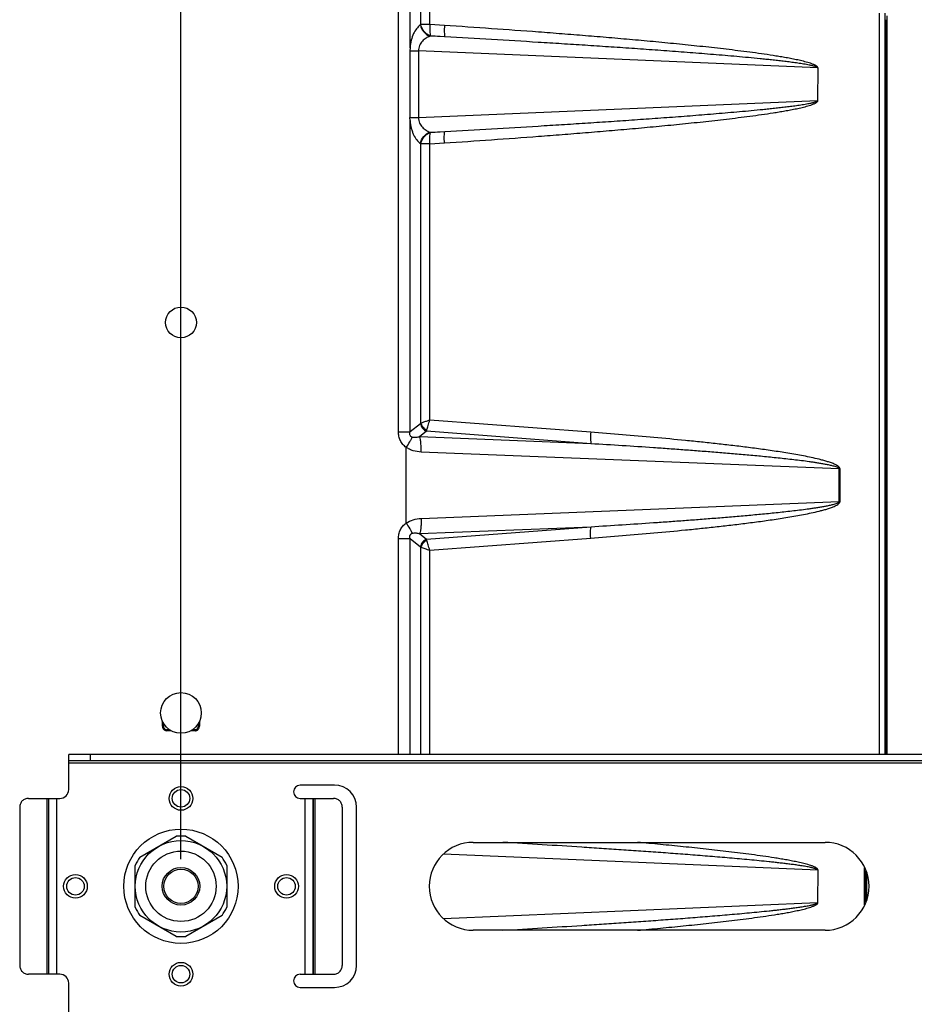
# Model space of a CAD drawing. Units: inches. Extents: x 0 to 17, y 0 to 11.
# Drawn here: x 3.3 to 5.4, y 6.5 to 8.7 of the extents above; entities that cross this region are included whole.
import ezdxf

# ---------------------------------------------------------------- set-up
doc = ezdxf.new("R2010")
doc.units = ezdxf.units.IN
doc.header["$LTSCALE"] = 0.935
doc.header["$MEASUREMENT"] = 0
doc.layers.get('0').update_dxf_attribs({"linetype": 'CONTINUOUS'})
doc.layers.add('AXIS', color=7, linetype='CONTINUOUS')
doc.styles.get("Standard").update_dxf_attribs({"font": 'txt', "width": 0.8})
doc.dimstyles.new('DIMSTYLE_1', dxfattribs={"dimtxt": 0.2, "dimasz": 0.1875, "dimexe": 0.125, "dimexo": 0.0625, "dimgap": 0.1, "dimtad": 0, "dimtih": 1, "dimtoh": 1, "dimlfac": 6.153846, "dimzin": 4, "dimdsep": 46, "dimtxsty": 'STANDARD', "dimblk": '_FILLED', "dimblk1": '_FILLED', "dimblk2": '_FILLED', "dimcen": 0.09, "dimadec": 0, "dimazin": 0, "dimtp": 0.001, "dimtm": 0.001, "dimtfac": 1, "dimtofl": 0, "dimtmove": 0, "dimatfit": 3, "dimldrblk": '_FILLED', "dimfxl": 1, "dimtolj": 1, "dimtzin": 4, "dimarcsym": 0})

# ---------------------------------------------------------------- blocks, each defined once
blk = doc.blocks.new('_FILLED')
at = {"color": 0, "linetype": 'BYBLOCK'}
blk.add_solid([(0, 0), (-1, 0.167), (-1, -0.167)], dxfattribs=at)
blk = doc.blocks.new('*D4')
at = {"color": 2, "linetype": 'CONTINUOUS'}
for p, q in [((3.6903, 6.8089), (3.6903, 10.4779)), ((7.0716, 6.8089), (7.0716, 10.4779)), ((3.6903, 10.3529), (4.7209, 10.3529)), ((7.0716, 10.3529), (6.0409, 10.3529))]:
    blk.add_line(p, q, dxfattribs=at)
at = {"color": 2, "linetype": 'CONTINUOUS', "xscale": 0.1875, "yscale": 0.1875, "zscale": 0.1875, "rotation": 180}
blk.add_blockref('_FILLED', (3.6903, 10.3529), dxfattribs=at)
at = {"color": 2, "linetype": 'CONTINUOUS', "xscale": 0.1875, "yscale": 0.1875, "zscale": 0.1875}
blk.add_blockref('_FILLED', (7.0716, 10.3529), dxfattribs=at)
at = {"color": 2, "linetype": 'CONTINUOUS', "insert": (5.2209, 10.4529), "char_height": 0.2, "width": 1.12, "attachment_point": 2, "line_spacing_factor": 0.9}
blk.add_mtext('20.81\\P[528,5]', dxfattribs=at)

msp = doc.modelspace()

# ---------------------------------------------------------------- linework, layer by layer
at = {"color": 9, "linetype": 'CONTINUOUS'}
for p, q in [((4.19251, 7.79656), (4.19251, 9.38532)), ((4.21932, 8.68371), (4.21932, 9.38532)), ((4.24408, 8.73764), (4.24408, 9.3656)), ((4.26523, 8.73764), (4.26523, 9.35829)), ((5.30246, 8.76344), (5.30246, 7.05106)), ((5.31585, 8.76364), (5.31585, 7.05106)), ((4.24408, 8.73764), (4.24314, 8.73689)), ((4.26523, 8.73764), (4.24408, 8.73764)), ((4.29877, 8.73542), (4.26523, 8.73764)), ((4.2662, 8.7112), (4.26526, 8.71045)), ((4.29973, 8.70898), (4.26526, 8.71045)), ((4.29973, 8.70898), (4.2662, 8.7112)), ((4.21908, 8.67655), (4.23901, 8.67655)), ((4.21932, 8.68371), (4.21913, 8.67684)), ((4.23901, 8.67655), (4.23901, 8.52283)), ((5.16077, 8.63715), (4.23901, 8.67655)), ((4.23901, 8.52283), (5.16066, 8.56222)), ((4.21908, 8.52283), (4.23901, 8.52283)), ((4.21932, 8.51567), (4.21913, 8.52283)), ((4.21942, 8.5136), (4.21932, 8.51567)), ((4.26526, 8.48892), (4.29973, 8.4904)), ((4.26526, 8.48892), (4.2662, 8.48818)), ((4.2662, 8.48818), (4.29973, 8.4904)), ((4.26523, 8.46174), (4.29877, 8.46396)), ((4.24315, 8.46249), (4.24408, 8.46174)), ((4.24408, 7.81616), (4.24408, 8.46174)), ((4.26523, 8.46174), (4.24408, 8.46174)), ((4.26523, 7.82344), (4.26523, 8.46174)), ((4.24311, 7.81521), (4.21932, 7.79656)), ((4.24408, 7.81616), (4.24311, 7.81521)), ((4.63656, 7.79533), (4.26523, 7.82344)), ((4.19251, 7.79656), (4.21932, 7.79656)), ((4.25765, 7.79763), (4.24148, 7.78496)), ((4.63728, 7.76889), (4.24148, 7.78496)), ((4.25765, 7.79763), (4.25827, 7.80065)), ((4.63728, 7.76889), (4.25765, 7.79763)), ((5.21056, 7.71062), (4.24487, 7.7498)), ((5.21056, 7.63561), (5.21056, 7.71062)), ((5.21238, 7.71062), (5.21056, 7.71062)), ((5.21238, 7.63561), (5.21238, 7.71062)), ((4.24487, 7.59643), (5.21056, 7.63561)), ((5.21238, 7.63561), (5.21056, 7.63561)), ((4.24148, 7.56127), (4.63728, 7.57733)), ((4.25765, 7.54859), (4.63728, 7.57733)), ((4.24148, 7.56127), (4.25765, 7.54859)), ((4.19251, 7.05106), (4.19251, 7.54966)), ((4.19251, 7.54966), (4.21932, 7.54966)), ((4.21932, 7.05106), (4.21932, 7.54966)), ((4.21932, 7.54966), (4.24311, 7.53102)), ((4.24408, 7.53007), (4.24311, 7.53102)), ((4.25827, 7.54558), (4.25765, 7.54859)), ((4.26523, 7.52279), (4.63656, 7.5509)), ((4.24408, 7.05106), (4.24408, 7.53007)), ((4.26523, 7.05106), (4.26523, 7.52279)), ((3.64755, 7.11606), (3.64755, 7.12768)), ((3.73306, 7.12768), (3.73306, 7.11606)), ((3.64755, 7.11606), (3.65003, 7.11606)), ((3.65777, 7.10585), (3.6578, 7.10829)), ((3.66764, 7.10585), (3.65777, 7.10585)), ((3.72284, 7.10585), (3.71296, 7.10585)), ((3.72284, 7.10585), (3.7228, 7.10829)), ((3.73306, 7.11606), (3.73058, 7.11606)), ((3.43093, 7.0314), (7.33093, 7.0314)), ((3.48163, 7.03644), (3.48163, 7.05106)), ((3.38072, 6.9495), (3.38072, 6.54325)), ((3.38458, 6.9495), (3.38458, 6.54325)), ((3.38543, 6.54325), (3.38543, 6.9495)), ((3.40391, 6.54325), (3.40391, 6.9495)), ((3.9767, 6.9495), (3.9767, 6.54325)), ((3.99518, 6.9495), (3.99518, 6.54325)), ((3.99603, 6.54325), (3.99603, 6.9495)), ((3.99989, 6.54325), (3.99989, 6.9495)), ((5.16077, 6.78384), (4.29684, 6.82076)), ((5.27367, 6.77806), (5.27367, 6.71469)), ((4.29684, 6.67199), (5.16066, 6.70891))]:
    msp.add_line(p, q, dxfattribs=at)
at = {"color": 7, "linetype": 'CONTINUOUS'}
for p, q in [((5.31935, 7.05106), (5.31935, 8.7407)), ((5.32119, 7.05106), (5.32119, 8.75747)), ((4.21913, 8.67684), (4.21913, 8.52283)), ((5.16077, 8.6377), (5.16066, 8.5622)), ((4.21932, 7.79656), (4.21932, 8.51567)), ((4.2103, 7.58513), (4.2103, 7.7611)), ((3.65003, 7.11606), (3.65003, 7.12285)), ((3.73058, 7.12285), (3.73058, 7.11606)), ((3.66379, 7.10829), (3.6578, 7.10829)), ((3.7228, 7.10829), (3.71682, 7.10829)), ((3.43093, 7.03644), (3.43093, 7.05106)), ((7.33093, 7.05106), (3.43093, 7.05106)), ((3.59557, 6.81365), (3.67941, 6.86205)), ((3.7012, 6.86205), (3.78503, 6.81365)), ((3.58468, 6.69797), (3.58468, 6.79478)), ((3.79593, 6.79478), (3.79593, 6.69797)), ((5.16077, 6.78439), (5.16066, 6.70889)), ((5.26899, 6.70339), (5.26899, 6.78936)), ((5.27201, 6.71068), (5.27201, 6.78208)), ((3.67941, 6.6307), (3.59557, 6.6791)), ((3.78503, 6.6791), (3.7012, 6.6307))]:
    msp.add_line(p, q, dxfattribs=at)
at = {"color": 3, "linetype": 'CONTINUOUS'}
for p, q in [((3.43093, 6.96981), (3.43093, 7.03644)), ((7.33093, 7.03644), (3.43093, 7.03644)), ((4.0449, 6.98005), (3.9656, 6.98005)), ((3.33781, 6.9495), (3.41062, 6.9495)), ((3.9656, 6.9495), (4.0428, 6.9495)), ((3.3178, 6.92919), (3.3178, 6.56356)), ((4.0628, 6.92919), (4.0628, 6.56356)), ((4.0956, 6.5634), (4.0956, 6.92935)), ((4.3653, 6.84794), (5.1778, 6.84794)), ((5.1778, 6.64481), (4.3653, 6.64481)), ((3.41062, 6.54325), (3.33781, 6.54325)), ((3.9656, 6.54325), (4.0428, 6.54325)), ((3.43093, 6.45631), (3.43093, 6.52294)), ((3.9656, 6.5127), (4.0449, 6.5127))]:
    msp.add_line(p, q, dxfattribs=at)
at = {"color": 7, "linetype": 'CONTINUOUS'}
for centre, radius in [((3.6903, 8.04914), 0.03555), ((3.6903, 7.14694), 0.04696), ((3.6903, 6.74638), 0.10562), ((3.6903, 6.74638), 0.04347), ((3.6903, 6.74638), 0.03941)]:
    msp.add_circle(centre, radius, dxfattribs=at)
at = {"color": 3, "linetype": 'CONTINUOUS'}
for centre, radius in [((3.6903, 6.9495), 0.02023), ((3.6903, 6.74638), 0.13203), ((3.44655, 6.74638), 0.02023), ((3.93405, 6.74638), 0.02023), ((3.6903, 6.54325), 0.02023)]:
    msp.add_circle(centre, radius, dxfattribs=at)
at = {"color": 9, "linetype": 'CONTINUOUS'}
msp.add_circle((3.6903, 6.74638), 0.08125, dxfattribs=at)
at = {"color": 7, "linetype": 'CONTINUOUS'}
for centre, radius, start, end in [((4.9976, 8.74094), 0.32175, 359.9578, 1.38811), ((3.65783, 7.11607), 0.0078, 180.02383, 192.48568), ((3.65781, 7.11607), 0.00778, 192.51435, 203.02204), ((3.6578, 7.11606), 0.00778, 203.02877, 270.01718), ((3.7228, 7.11609), 0.00781, 270.00624, 282.46179), ((3.7228, 7.11607), 0.00778, 282.49041, 292.99432), ((3.72281, 7.11606), 0.00778, 292.99934, 359.99829), ((3.6903, 6.74638), 0.11619, 84.61998, 95.38002), ((3.6903, 6.74638), 0.11619, 144.61998, 155.38002), ((3.6903, 6.74638), 0.11619, 24.61998, 35.38002), ((3.6903, 6.74638), 0.11619, 204.61998, 215.38002), ((3.6903, 6.74638), 0.11619, 324.61998, 335.38002), ((3.6903, 6.74638), 0.11619, 264.61998, 275.38002)]:
    msp.add_arc(centre, radius, start, end, dxfattribs=at)
at = {"color": 9, "linetype": 'CONTINUOUS'}
for centre, radius, start, end in [((3.65779, 7.11607), 0.01024, 180.0249, 192.49592), ((3.65776, 7.11607), 0.01021, 192.52635, 233.0499), ((3.65777, 7.11608), 0.01023, 233.04812, 270.01525), ((3.72283, 7.11612), 0.01027, 270.01106, 282.45322), ((3.72284, 7.11608), 0.01022, 282.47185, 322.96086), ((3.72285, 7.11606), 0.01021, 322.96438, 359.99623)]:
    msp.add_arc(centre, radius, start, end, dxfattribs=at)
at = {"color": 3, "linetype": 'CONTINUOUS'}
for centre, radius, start, end in [((3.41062, 6.96981), 0.02031, 270, 360), ((3.9656, 6.96478), 0.01528, 90, 270), ((4.0449, 6.92935), 0.0507, 0, 90), ((4.3653, 6.74638), 0.10156, 90, 270), ((5.1778, 6.74638), 0.10156, 270, 90), ((4.0449, 6.5634), 0.0507, 270, 360), ((3.41062, 6.52294), 0.02031, 0, 90), ((3.9656, 6.52798), 0.01528, 90, 270)]:
    msp.add_arc(centre, radius, start, end, dxfattribs=at)
at = {"color": 9, "linetype": 'CONTINUOUS'}
for points, knots in [([(4.24314, 8.73689), (4.23648, 8.73157), (4.22811, 8.71976), (4.2215, 8.70099), (4.21974, 8.68969), (4.21932, 8.68371)], [0, 0, 0, 0, 0.4289709, 0.6985683, 1, 1, 1, 1]), ([(4.24314, 8.73689), (4.24431, 8.73107), (4.24982, 8.71999), (4.25976, 8.71258), (4.26526, 8.71045)], [0, 0, 0, 0, 0.5014747, 1, 1, 1, 1]), ([(4.2662, 8.7112), (4.26069, 8.71333), (4.25076, 8.72074), (4.24524, 8.73181), (4.24408, 8.73764)], [0, 0, 0, 0, 0.4985252, 1, 1, 1, 1]), ([(4.26523, 8.73764), (4.26491, 8.73255), (4.26472, 8.72534), (4.26528, 8.71651), (4.26582, 8.71279), (4.2662, 8.7112)], [0, 0, 0, 0, 0.576038, 0.8149949, 1, 1, 1, 1]), ([(4.29877, 8.73542), (4.29844, 8.73033), (4.29826, 8.72312), (4.29882, 8.71429), (4.29935, 8.71057), (4.29973, 8.70898)], [0, 0, 0, 0, 0.5760351, 0.8149922, 1, 1, 1, 1]), ([(5.16077, 8.6377), (5.16096, 8.63792), (5.16111, 8.63856), (5.16076, 8.63939), (5.16011, 8.63998), (5.15947, 8.64057), (5.15885, 8.64115), (5.15795, 8.64185), (5.15674, 8.6426), (5.15525, 8.64345), (5.15322, 8.64447), (5.15061, 8.64561), (5.14743, 8.64683), (5.14313, 8.64832), (5.13553, 8.65064), (5.12453, 8.65346), (5.11123, 8.6564), (5.09788, 8.65905), (5.08448, 8.66149), (5.07106, 8.66377), (5.05314, 8.66664), (5.03069, 8.66996), (5.00372, 8.67365), (4.97671, 8.6771), (4.94968, 8.68036), (4.92264, 8.68347), (4.88656, 8.68744), (4.84143, 8.69212), (4.78724, 8.69738), (4.73302, 8.70235), (4.67879, 8.70707), (4.62453, 8.71159), (4.57027, 8.71593), (4.49789, 8.72149), (4.4074, 8.72808), (4.33498, 8.73302), (4.29877, 8.73542)], [0, 0, 0, 0, 0.000998, 0.0019872, 0.0029938, 0.003996, 0.0049716, 0.0059467, 0.0079136, 0.0098718, 0.0118305, 0.015745, 0.0196576, 0.023569, 0.0313889, 0.0470228, 0.0626536, 0.0782825, 0.0939101, 0.1095368, 0.1251627, 0.1564128, 0.1876615, 0.2189091, 0.2501559, 0.2814022, 0.3126479, 0.375138, 0.437627, 0.500115, 0.5626022, 0.6250889, 0.687575, 0.7500608, 0.875031, 1, 1, 1, 1]), ([(4.26526, 8.71045), (4.26212, 8.70924), (4.25586, 8.70617), (4.24733, 8.69932), (4.24179, 8.69119), (4.2393, 8.68321), (4.23894, 8.67879), (4.23901, 8.67655)], [0, 0, 0, 0, 0.2210935, 0.4547617, 0.7115883, 0.8527695, 1, 1, 1, 1]), ([(5.16015, 8.63718), (5.16012, 8.63746), (5.15986, 8.63801), (5.15922, 8.63858), (5.15848, 8.63902), (5.15749, 8.63955), (5.15618, 8.6401), (5.15406, 8.64086), (5.15135, 8.64166), (5.14808, 8.64249), (5.14478, 8.64324), (5.14037, 8.64416), (5.13483, 8.6452), (5.12817, 8.64633), (5.12149, 8.64738), (5.11481, 8.64837), (5.10588, 8.64961), (5.09471, 8.65107), (5.0813, 8.65269), (5.06787, 8.65423), (5.05444, 8.6557), (5.041, 8.6571), (5.02307, 8.65891), (5.00066, 8.66106), (4.97374, 8.66351), (4.94682, 8.66586), (4.91989, 8.66812), (4.89296, 8.6703), (4.86602, 8.67242), (4.83009, 8.67517), (4.78517, 8.67848), (4.73126, 8.68229), (4.67734, 8.68596), (4.62341, 8.68952), (4.56948, 8.69297), (4.49756, 8.69745), (4.40765, 8.70284), (4.3357, 8.70696), (4.29973, 8.70898)], [0, 0, 0, 0, 0.0009937, 0.0019813, 0.0029672, 0.0039474, 0.0059046, 0.0078618, 0.0117728, 0.0156826, 0.0195915, 0.0235, 0.0313158, 0.0391307, 0.0469452, 0.0547592, 0.0625729, 0.0781997, 0.0938259, 0.1094517, 0.1250771, 0.1407023, 0.1563273, 0.1875767, 0.2188256, 0.2500742, 0.2813225, 0.3125705, 0.3438183, 0.3750659, 0.4375607, 0.5000551, 0.562549, 0.6250427, 0.6875361, 0.7500292, 0.8750149, 1, 1, 1, 1]), ([(4.29877, 8.46396), (4.335, 8.46636), (4.40747, 8.4713), (4.49802, 8.47789), (4.57044, 8.48346), (4.62474, 8.4878), (4.67903, 8.49232), (4.7333, 8.49706), (4.78755, 8.50203), (4.84177, 8.5073), (4.88693, 8.51198), (4.92303, 8.51595), (4.95009, 8.51906), (4.97714, 8.52233), (5.00416, 8.52579), (5.03115, 8.52948), (5.05361, 8.53281), (5.07154, 8.53568), (5.08497, 8.53797), (5.09837, 8.54042), (5.11174, 8.54308), (5.12504, 8.54604), (5.13604, 8.54888), (5.14364, 8.55123), (5.14793, 8.55273), (5.15111, 8.55398), (5.15371, 8.55514), (5.15573, 8.55619), (5.15696, 8.5569), (5.15791, 8.55754), (5.15861, 8.55803), (5.15927, 8.55857), (5.15988, 8.55919), (5.16048, 8.5598), (5.16098, 8.56037), (5.16106, 8.56094), (5.16093, 8.56151), (5.16075, 8.56191), (5.16066, 8.5622)], [0, 0, 0, 0, 0.1249689, 0.249939, 0.3124246, 0.3749107, 0.4373973, 0.4998845, 0.5623725, 0.6248613, 0.6873514, 0.7185971, 0.7498433, 0.7810901, 0.8123377, 0.8435864, 0.8748365, 0.8904624, 0.906089, 0.9217166, 0.9373455, 0.9529764, 0.9686103, 0.9764304, 0.9803418, 0.9842546, 0.9881692, 0.9901279, 0.9920875, 0.9930678, 0.9940543, 0.9950314, 0.9960009, 0.9970295, 0.9980233, 0.9984814, 0.9989696, 1, 1, 1, 1]), ([(4.29973, 8.4904), (4.3357, 8.49242), (4.40765, 8.49654), (4.49756, 8.50193), (4.56948, 8.50641), (4.62342, 8.50986), (4.67734, 8.51341), (4.73127, 8.51709), (4.78518, 8.5209), (4.83908, 8.52487), (4.88398, 8.52835), (4.9199, 8.53126), (4.94683, 8.53352), (4.97375, 8.53587), (5.00066, 8.53832), (5.02308, 8.54047), (5.041, 8.54228), (5.05444, 8.54368), (5.06788, 8.54515), (5.0813, 8.54669), (5.09472, 8.54831), (5.10589, 8.54977), (5.11481, 8.55101), (5.1215, 8.552), (5.12817, 8.55305), (5.13484, 8.55418), (5.14037, 8.55522), (5.14478, 8.55614), (5.14808, 8.55689), (5.15136, 8.55772), (5.1546, 8.55869), (5.15699, 8.55956), (5.15849, 8.56036), (5.15921, 8.56081), (5.15987, 8.56137), (5.16011, 8.56192), (5.16015, 8.5622)], [0, 0, 0, 0, 0.1249859, 0.2499725, 0.3124661, 0.37496, 0.4374541, 0.4999485, 0.5624433, 0.6249386, 0.6874344, 0.7186827, 0.7499311, 0.7811799, 0.8124291, 0.8436787, 0.8593038, 0.8749291, 0.8905547, 0.9061805, 0.9218068, 0.9374337, 0.9452475, 0.9530616, 0.960876, 0.968691, 0.9765069, 0.9804153, 0.9843243, 0.9882341, 0.9921451, 0.9960584, 0.997037, 0.9980228, 0.9990068, 1, 1, 1, 1]), ([(4.21932, 8.51567), (4.21984, 8.5097), (4.22106, 8.50097), (4.22442, 8.4901), (4.22828, 8.48088), (4.23405, 8.47122), (4.24005, 8.46496), (4.24315, 8.46249)], [0, 0, 0, 0, 0.3005367, 0.4397451, 0.5696627, 0.8011853, 1, 1, 1, 1]), ([(4.23901, 8.52283), (4.23894, 8.52059), (4.23931, 8.51617), (4.24179, 8.50819), (4.24733, 8.50005), (4.25587, 8.49321), (4.26212, 8.49013), (4.26526, 8.48892)], [0, 0, 0, 0, 0.1471618, 0.2883922, 0.5454048, 0.7790149, 1, 1, 1, 1]), ([(4.24314, 8.46249), (4.24431, 8.46831), (4.24982, 8.47939), (4.25976, 8.4868), (4.26526, 8.48892)], [0, 0, 0, 0, 0.5014749, 1, 1, 1, 1]), ([(4.24408, 8.46174), (4.24524, 8.46756), (4.25076, 8.47864), (4.26069, 8.48605), (4.2662, 8.48818)], [0, 0, 0, 0, 0.501475, 1, 1, 1, 1]), ([(4.26523, 8.46174), (4.26491, 8.46682), (4.26472, 8.47404), (4.26528, 8.48287), (4.26582, 8.48659), (4.2662, 8.48818)], [0, 0, 0, 0, 0.576038, 0.8149949, 1, 1, 1, 1]), ([(4.29877, 8.46396), (4.29844, 8.46904), (4.29826, 8.47626), (4.29882, 8.48509), (4.29935, 8.48881), (4.29973, 8.4904)], [0, 0, 0, 0, 0.5760351, 0.8149922, 1, 1, 1, 1]), ([(4.24311, 7.81521), (4.24386, 7.81135), (4.24748, 7.80401), (4.25402, 7.79906), (4.25765, 7.79763)], [0, 0, 0, 0, 0.5016591, 1, 1, 1, 1]), ([(4.26523, 7.82344), (4.26313, 7.82275), (4.25818, 7.8212), (4.25112, 7.8188), (4.24619, 7.817), (4.24408, 7.81616)], [0, 0, 0, 0, 0.2971666, 0.6953073, 1, 1, 1, 1]), ([(4.24408, 7.81616), (4.24508, 7.8128), (4.24895, 7.80645), (4.25492, 7.80212), (4.25826, 7.80064)], [0, 0, 0, 0, 0.4893955, 1, 1, 1, 1]), ([(4.25827, 7.80065), (4.25855, 7.80224), (4.25934, 7.8057), (4.26088, 7.81117), (4.26289, 7.81719), (4.26439, 7.82134), (4.26523, 7.82344)], [0, 0, 0, 0, 0.2034782, 0.4455962, 0.7149547, 1, 1, 1, 1]), ([(4.2103, 7.76049), (4.20753, 7.76253), (4.20239, 7.76728), (4.19664, 7.77608), (4.19321, 7.78606), (4.19251, 7.79307), (4.19251, 7.79656)], [0, 0, 0, 0, 0.2482771, 0.4978777, 0.7486071, 1, 1, 1, 1]), ([(4.2103, 7.76049), (4.21328, 7.76465), (4.21737, 7.77074), (4.22196, 7.77871), (4.22378, 7.78235), (4.22454, 7.78405)], [0, 0, 0, 0, 0.5569854, 0.7974465, 1, 1, 1, 1]), ([(4.22433, 7.78414), (4.22323, 7.78454), (4.22159, 7.78547), (4.21998, 7.78736), (4.21886, 7.7897), (4.21855, 7.79292), (4.21901, 7.79539), (4.21932, 7.79656)], [0, 0, 0, 0, 0.2378635, 0.3657936, 0.4972068, 0.7544894, 1, 1, 1, 1]), ([(4.24148, 7.78496), (4.23873, 7.78422), (4.23308, 7.78305), (4.22711, 7.78322), (4.22433, 7.78414)], [0, 0, 0, 0, 0.4934596, 1, 1, 1, 1]), ([(4.24487, 7.7498), (4.24501, 7.7533), (4.24506, 7.76007), (4.24454, 7.76967), (4.24344, 7.77793), (4.24225, 7.78287), (4.24148, 7.78496)], [0, 0, 0, 0, 0.2959789, 0.5725756, 0.8119063, 1, 1, 1, 1]), ([(4.63656, 7.79533), (4.63618, 7.79025), (4.63593, 7.78303), (4.63641, 7.77421), (4.63692, 7.77048), (4.63728, 7.76889)], [0, 0, 0, 0, 0.5765226, 0.8153721, 1, 1, 1, 1]), ([(5.21238, 7.71062), (5.21238, 7.71139), (5.21194, 7.71293), (5.21056, 7.71481), (5.20886, 7.71638), (5.20638, 7.7182), (5.20305, 7.72011), (5.1989, 7.72207), (5.19465, 7.72381), (5.1889, 7.72592), (5.18162, 7.72825), (5.1728, 7.73075), (5.16096, 7.73379), (5.14605, 7.73717), (5.12808, 7.74079), (5.11005, 7.7441), (5.09198, 7.74717), (5.06785, 7.75101), (5.03763, 7.75541), (5.00129, 7.76022), (4.96492, 7.76468), (4.9285, 7.76884), (4.89207, 7.77276), (4.84346, 7.77769), (4.78265, 7.7834), (4.70963, 7.78965), (4.66092, 7.79349), (4.63656, 7.79533)], [0, 0, 0, 0, 0.0039446, 0.0078853, 0.0118176, 0.0157431, 0.0235795, 0.0314094, 0.0392351, 0.0470579, 0.0626972, 0.0783323, 0.0939645, 0.1252226, 0.1564763, 0.1877272, 0.2189759, 0.2502231, 0.3127135, 0.3752007, 0.4376857, 0.500169, 0.5626509, 0.6251317, 0.7500903, 0.8750462, 1, 1, 1, 1]), ([(4.24487, 7.7498), (4.23876, 7.75005), (4.22953, 7.75147), (4.21804, 7.75596), (4.21277, 7.75924), (4.2103, 7.7611)], [0, 0, 0, 0, 0.498343, 0.7486951, 1, 1, 1, 1]), ([(5.21056, 7.71062), (5.21054, 7.71136), (5.20936, 7.71264), (5.20682, 7.7141), (5.20326, 7.71552), (5.19895, 7.71685), (5.19458, 7.71801), (5.19018, 7.71905), (5.18429, 7.72032), (5.1769, 7.72175), (5.168, 7.72329), (5.15908, 7.72472), (5.15014, 7.72605), (5.13822, 7.72774), (5.12329, 7.72969), (5.10536, 7.73186), (5.08741, 7.7339), (5.06945, 7.73583), (5.05148, 7.73767), (5.02752, 7.74003), (4.99754, 7.74281), (4.96156, 7.74595), (4.92556, 7.74892), (4.88955, 7.75176), (4.85353, 7.75448), (4.8175, 7.75709), (4.76946, 7.76045), (4.70939, 7.76443), (4.66132, 7.76744), (4.63728, 7.76889)], [0, 0, 0, 0, 0.0038731, 0.0077976, 0.0156266, 0.0234505, 0.0312713, 0.0390902, 0.0469078, 0.0625403, 0.0781709, 0.0938002, 0.1094286, 0.1250563, 0.15631, 0.1875623, 0.2188136, 0.2500641, 0.2813141, 0.3125635, 0.3750612, 0.4375577, 0.5000533, 0.5625482, 0.6250425, 0.6875363, 0.7500298, 0.8750154, 1, 1, 1, 1]), ([(4.63656, 7.5509), (4.66092, 7.55274), (4.70963, 7.55657), (4.78265, 7.56283), (4.84346, 7.56854), (4.89207, 7.57347), (4.92851, 7.57739), (4.96492, 7.58155), (5.0013, 7.58601), (5.03763, 7.59082), (5.06786, 7.59522), (5.09199, 7.59906), (5.11006, 7.60213), (5.12809, 7.60544), (5.14606, 7.60906), (5.16096, 7.61244), (5.1728, 7.61548), (5.18163, 7.61798), (5.18891, 7.62031), (5.19465, 7.62242), (5.1989, 7.62416), (5.20305, 7.62612), (5.20638, 7.62803), (5.20886, 7.62985), (5.21056, 7.63142), (5.21194, 7.6333), (5.21238, 7.63484), (5.21238, 7.63561)], [0, 0, 0, 0, 0.1249548, 0.2499118, 0.3748713, 0.4373526, 0.499835, 0.5623188, 0.6248043, 0.6872921, 0.749783, 0.7810304, 0.8122794, 0.8435304, 0.8747844, 0.9060426, 0.9216749, 0.93731, 0.9529493, 0.9607721, 0.9685978, 0.9764274, 0.9842632, 0.9881881, 0.9921188, 0.996056, 1, 1, 1, 1]), ([(4.63728, 7.57733), (4.66132, 7.57879), (4.70939, 7.5818), (4.76946, 7.58578), (4.8175, 7.58914), (4.85353, 7.59175), (4.88955, 7.59447), (4.92556, 7.59731), (4.96156, 7.60028), (4.99754, 7.60342), (5.02752, 7.6062), (5.05149, 7.60856), (5.06945, 7.6104), (5.08741, 7.61233), (5.10536, 7.61437), (5.12329, 7.61654), (5.13822, 7.61849), (5.15015, 7.62017), (5.15908, 7.62151), (5.168, 7.62294), (5.1769, 7.62448), (5.1843, 7.62591), (5.19019, 7.62718), (5.19458, 7.62822), (5.19896, 7.62938), (5.20327, 7.63071), (5.20682, 7.63213), (5.20936, 7.63359), (5.21054, 7.63487), (5.21056, 7.63561)], [0, 0, 0, 0, 0.1249853, 0.2499717, 0.3124654, 0.3749596, 0.4374543, 0.4999495, 0.5624455, 0.6249424, 0.6874404, 0.71869, 0.7499401, 0.7811908, 0.8124423, 0.8436948, 0.8749486, 0.8905764, 0.9062048, 0.9218342, 0.9374649, 0.9530975, 0.9609151, 0.968734, 0.9765547, 0.9843785, 0.992207, 0.9961305, 1, 1, 1, 1]), ([(4.19251, 7.54966), (4.19251, 7.55316), (4.19321, 7.56017), (4.19663, 7.57014), (4.20145, 7.57749), (4.20624, 7.58251), (4.20892, 7.58471), (4.2103, 7.58574)], [0, 0, 0, 0, 0.2512593, 0.5018769, 0.7513761, 0.8758587, 1, 1, 1, 1]), ([(4.2103, 7.58513), (4.21519, 7.58886), (4.2265, 7.59433), (4.23876, 7.59618), (4.24487, 7.59643)], [0, 0, 0, 0, 0.5008902, 1, 1, 1, 1]), ([(4.2103, 7.58513), (4.21323, 7.58108), (4.21723, 7.57512), (4.22168, 7.56731), (4.22345, 7.56373), (4.22417, 7.56205)], [0, 0, 0, 0, 0.5559358, 0.7964093, 1, 1, 1, 1]), ([(4.24487, 7.59643), (4.24501, 7.59293), (4.24506, 7.58615), (4.24454, 7.57656), (4.24344, 7.5683), (4.24225, 7.56336), (4.24148, 7.56127)], [0, 0, 0, 0, 0.2959789, 0.5725756, 0.8119064, 1, 1, 1, 1]), ([(4.63656, 7.5509), (4.63618, 7.55598), (4.63593, 7.5632), (4.63641, 7.57202), (4.63692, 7.57574), (4.63728, 7.57733)], [0, 0, 0, 0, 0.5765226, 0.8153721, 1, 1, 1, 1]), ([(4.21932, 7.54966), (4.21901, 7.55084), (4.21856, 7.5533), (4.21886, 7.55651), (4.21996, 7.55884), (4.2212, 7.5603), (4.22268, 7.56138), (4.22376, 7.56187), (4.2243, 7.56208)], [0, 0, 0, 0, 0.2451389, 0.5020497, 0.6333224, 0.7611752, 0.8834212, 1, 1, 1, 1]), ([(4.2243, 7.56208), (4.22571, 7.56258), (4.22867, 7.56305), (4.23448, 7.56288), (4.23873, 7.56201), (4.24148, 7.56127)], [0, 0, 0, 0, 0.2581579, 0.5083566, 1, 1, 1, 1]), ([(4.25765, 7.54859), (4.25402, 7.54716), (4.24748, 7.54222), (4.24386, 7.53487), (4.24311, 7.53102)], [0, 0, 0, 0, 0.4983409, 1, 1, 1, 1]), ([(4.25827, 7.54558), (4.25492, 7.5441), (4.24895, 7.53978), (4.24508, 7.53343), (4.24408, 7.53007)], [0, 0, 0, 0, 0.5106095, 1, 1, 1, 1]), ([(4.26523, 7.52279), (4.26441, 7.5249), (4.26288, 7.52904), (4.26089, 7.53506), (4.25934, 7.54053), (4.25854, 7.54399), (4.25827, 7.54558)], [0, 0, 0, 0, 0.2850402, 0.5544375, 0.7965262, 1, 1, 1, 1]), ([(4.24408, 7.53007), (4.24705, 7.52888), (4.25408, 7.52639), (4.26117, 7.52408), (4.26523, 7.52279)], [0, 0, 0, 0, 0.4289514, 1, 1, 1, 1]), ([(5.16015, 6.78386), (5.16004, 6.78479), (5.15811, 6.786), (5.15562, 6.78702), (5.15286, 6.78791), (5.15011, 6.78867), (5.14734, 6.78935), (5.14362, 6.79018), (5.13896, 6.79112), (5.13334, 6.79214), (5.12771, 6.79309), (5.12207, 6.79398), (5.11454, 6.7951), (5.10511, 6.7964), (5.09379, 6.79786), (5.08245, 6.79924), (5.07111, 6.80055), (5.05977, 6.80181), (5.04463, 6.80342), (5.0257, 6.80534), (5.00297, 6.80753), (4.98024, 6.80961), (4.95749, 6.81162), (4.92716, 6.81421), (4.88924, 6.8173), (4.84371, 6.82083), (4.79818, 6.82422), (4.75263, 6.82748), (4.70708, 6.83064), (4.66152, 6.8337), (4.60077, 6.83768), (4.52483, 6.84247), (4.46406, 6.84614), (4.43367, 6.84794)], [0, 0, 0, 0, 0.0038211, 0.0077343, 0.0116466, 0.0155575, 0.0194675, 0.0233769, 0.0311942, 0.0390106, 0.0468264, 0.0546417, 0.0624567, 0.0780858, 0.0937143, 0.1093423, 0.1249699, 0.1405972, 0.1562242, 0.1874778, 0.2187307, 0.2499833, 0.2812355, 0.3124874, 0.3749906, 0.4374931, 0.4999951, 0.5624966, 0.6249978, 0.6874987, 0.7499994, 0.875, 1, 1, 1, 1]), ([(5.16077, 6.78439), (5.16096, 6.7846), (5.1611, 6.78522), (5.16079, 6.78603), (5.16016, 6.78662), (5.15934, 6.78738), (5.15831, 6.78832), (5.15689, 6.78919), (5.15546, 6.79003), (5.15348, 6.79103), (5.15095, 6.79215), (5.14786, 6.79336), (5.14369, 6.79482), (5.1363, 6.79711), (5.12561, 6.79989), (5.11267, 6.80279), (5.09968, 6.80539), (5.08665, 6.8078), (5.0736, 6.81004), (5.05616, 6.81286), (5.03433, 6.81613), (5.00809, 6.81975), (4.98182, 6.82315), (4.95552, 6.82636), (4.92921, 6.82941), (4.89411, 6.83332), (4.85021, 6.83792), (4.79748, 6.84309), (4.76232, 6.84635), (4.74473, 6.84794)], [0, 0, 0, 0, 0.0019962, 0.003979, 0.0059868, 0.0079972, 0.0118967, 0.0158288, 0.0197458, 0.0236618, 0.0314896, 0.0393134, 0.0471345, 0.062771, 0.0940318, 0.1252864, 0.156537, 0.1877849, 0.2190309, 0.2502753, 0.3127607, 0.3752432, 0.4377235, 0.5002023, 0.5626798, 0.6251562, 0.7501064, 0.8750541, 1, 1, 1, 1]), ([(4.43364, 6.64481), (4.46403, 6.64661), (4.5248, 6.65028), (4.60075, 6.65507), (4.6615, 6.65905), (4.70706, 6.66212), (4.75262, 6.66527), (4.79816, 6.66853), (4.8437, 6.67192), (4.88923, 6.67545), (4.92716, 6.67854), (4.95749, 6.68113), (4.98023, 6.68314), (5.00297, 6.68523), (5.0257, 6.68741), (5.04463, 6.68933), (5.05976, 6.69095), (5.07111, 6.6922), (5.08245, 6.69351), (5.09379, 6.69489), (5.10511, 6.69635), (5.11454, 6.69766), (5.12207, 6.69878), (5.12771, 6.69966), (5.13334, 6.70061), (5.13896, 6.70163), (5.14363, 6.70257), (5.14734, 6.70341), (5.15012, 6.70409), (5.15287, 6.70485), (5.15514, 6.70557), (5.15692, 6.70627), (5.158, 6.70677), (5.15882, 6.70726), (5.15943, 6.70765), (5.15994, 6.70818), (5.16012, 6.70865), (5.16015, 6.70889)], [0, 0, 0, 0, 0.1249833, 0.2499674, 0.3124597, 0.3749523, 0.4374452, 0.4999384, 0.5624321, 0.6249263, 0.6874211, 0.7186689, 0.7499169, 0.7811653, 0.8124142, 0.8436635, 0.8592885, 0.8749137, 0.8905392, 0.9061651, 0.9217915, 0.9374186, 0.9452325, 0.9530468, 0.9608615, 0.9686768, 0.9764931, 0.9804019, 0.9843113, 0.9882217, 0.9921335, 0.9940909, 0.9960489, 0.9970298, 0.9980184, 0.999004, 1, 1, 1, 1]), ([(4.74464, 6.64481), (4.76226, 6.6464), (4.79747, 6.64966), (4.85027, 6.65484), (4.89424, 6.65945), (4.9294, 6.66336), (4.95575, 6.66642), (4.98208, 6.66964), (5.00839, 6.67304), (5.03467, 6.67667), (5.05654, 6.67995), (5.074, 6.68278), (5.08708, 6.68503), (5.10012, 6.68744), (5.11313, 6.69006), (5.12608, 6.69298), (5.13679, 6.69578), (5.14418, 6.69809), (5.14835, 6.69958), (5.15144, 6.7008), (5.15396, 6.70195), (5.15593, 6.70298), (5.15712, 6.70369), (5.15804, 6.70431), (5.15872, 6.7048), (5.15935, 6.70534), (5.15994, 6.70595), (5.16053, 6.70654), (5.161, 6.7071), (5.16106, 6.70766), (5.16092, 6.70821), (5.16074, 6.70861), (5.16066, 6.70889)], [0, 0, 0, 0, 0.124946, 0.2498938, 0.3748442, 0.4373206, 0.4997982, 0.562277, 0.6247574, 0.6872399, 0.7497254, 0.78097, 0.8122159, 0.8434639, 0.8747146, 0.9059692, 0.9372302, 0.952867, 0.9606883, 0.9685123, 0.9763401, 0.980257, 0.9841748, 0.9861368, 0.98811, 0.9900575, 0.9920023, 0.9940709, 0.9960398, 0.9969575, 0.997939, 1, 1, 1, 1])]:
    msp.add_open_spline(points, degree=3, knots=knots, dxfattribs=at)
at = {"color": 3, "linetype": 'CONTINUOUS'}
for points, knots in [([(3.33781, 6.9495), (3.33521, 6.9495), (3.32993, 6.94844), (3.32328, 6.94391), (3.31884, 6.93716), (3.3178, 6.93183), (3.3178, 6.92919)], [0, 0, 0, 0, 0.2482295, 0.4974999, 0.7482347, 1, 1, 1, 1]), ([(4.0628, 6.92919), (4.0628, 6.93183), (4.06177, 6.93716), (4.05733, 6.94391), (4.05068, 6.94844), (4.0454, 6.9495), (4.0428, 6.9495)], [0, 0, 0, 0, 0.2517653, 0.5025001, 0.7517705, 1, 1, 1, 1]), ([(3.3178, 6.56356), (3.3178, 6.56092), (3.31884, 6.5556), (3.32328, 6.54885), (3.32993, 6.54431), (3.33521, 6.54325), (3.33781, 6.54325)], [0, 0, 0, 0, 0.2517653, 0.5025001, 0.7517705, 1, 1, 1, 1]), ([(4.0428, 6.54325), (4.0454, 6.54325), (4.05068, 6.54431), (4.05733, 6.54885), (4.06177, 6.5556), (4.0628, 6.56092), (4.0628, 6.56356)], [0, 0, 0, 0, 0.2482295, 0.4974999, 0.7482347, 1, 1, 1, 1])]:
    msp.add_open_spline(points, degree=3, knots=knots, dxfattribs=at)
at = {"layer": 'AXIS', "color": 7, "linetype": 'CONTINUOUS'}
for centre in [(3.6903, 6.9495), (3.44655, 6.74638), (3.93405, 6.74638), (3.6903, 6.54325)]:
    msp.add_circle(centre, 0.02738, dxfattribs=at)

# ---------------------------------------------------------------- dimensions: what is measured, and where the dimension line sits
at = {"color": 2, "linetype": 'CONTINUOUS'}
dim = msp.add_linear_dim(base=(7.07156, 10.35286), p1=(3.6903, 6.74638), p2=(7.07156, 6.74638), dimstyle='DIMSTYLE_1', dxfattribs=at)
dim.commit()
dim.dimension.update_dxf_attribs({"geometry": '*D4', "text_midpoint": (5.38093, 10.20286), "dimtype": 160})

doc.saveas('drawing.dxf')
